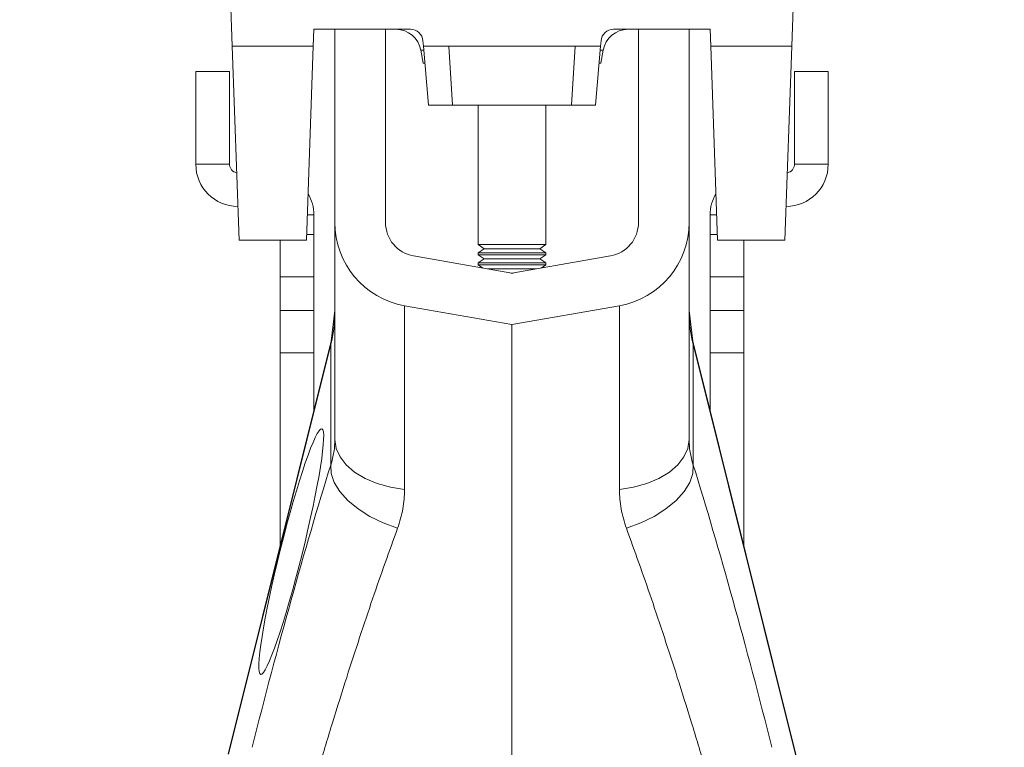
# Model space of a CAD drawing. Units: millimetres. Extents: x 13 to 203, y 13 to 269.
# Drawn here: x 45 to 50, y 136 to 139 of the extents above; entities that cross this region are included whole.
import ezdxf

# ---------------------------------------------------------------- set-up
doc = ezdxf.new("R2010")
doc.units = ezdxf.units.MM
doc.styles.add('SLDTEXTSTYLE2', font='TXT', dxfattribs={"width": 0.75})
doc.dimstyles.new('SLDDIMSTYLE1', dxfattribs={"dimtxt": 3.175, "dimasz": 3.302, "dimexe": 0, "dimexo": 0.0625, "dimgap": 0.79375, "dimtad": 0, "dimtih": 1, "dimtoh": 1, "dimdec": 6, "dimlfac": 25, "dimrnd": 1e-09, "dimzin": 12, "dimdsep": 46, "dimtxsty": 'SLDTEXTSTYLE2', "dimsah": 1, "dimcen": 0.09, "dimadec": 0, "dimazin": 3, "dimtfac": 1, "dimtofl": 0, "dimtmove": 0, "dimatfit": 3, "dimfxl": 1, "dimfrac": 2, "dimtolj": 1, "dimtzin": 12, "dimarcsym": 0})

# ---------------------------------------------------------------- blocks, each defined once
blk = doc.blocks.new('_D_1')
at = {"color": 7, "linetype": 'Continuous', "lineweight": 0, "transparency": 16777216}
for p, q in [((45.0581, 139.7041), (17.2804, 139.7041)), ((20.4554, 139.7041), (20.4554, 114.0726)), ((20.4554, 93.349), (20.4554, 109.0323)), ((46.4019, 93.349), (17.2804, 93.349))]:
    blk.add_line(p, q, dxfattribs=at)
for points in [[(20.4554, 139.7041), (19.9474, 136.4021), (20.9634, 136.4021)], [(20.4554, 93.349), (20.9634, 96.651), (19.9474, 96.651)]]:
    blk.add_solid(points, dxfattribs=at)
at = {"color": 7, "linetype": 'Continuous', "lineweight": 0, "transparency": 16777216, "insert": (15.7634, 113.1251), "char_height": 3.175, "attachment_point": 1, "style": 'SLDTEXTSTYLE2'}
blk.add_mtext('1158', dxfattribs=at)
blk = doc.blocks.new('_D_3')
at = {"color": 7, "linetype": 'Continuous', "lineweight": 0, "transparency": 16777216}
for p, q in [((47.5981, 139.7041), (78.0633, 139.7041)), ((74.8883, 139.7041), (74.8883, 114.8005)), ((74.8883, 88.8241), (74.8883, 109.7602)), ((48.9419, 88.8241), (78.0633, 88.8241))]:
    blk.add_line(p, q, dxfattribs=at)
for points in [[(74.8883, 139.7041), (74.3803, 136.4021), (75.3963, 136.4021)], [(74.8883, 88.8241), (75.3963, 92.1261), (74.3803, 92.1261)]]:
    blk.add_solid(points, dxfattribs=at)
at = {"color": 7, "linetype": 'Continuous', "lineweight": 0, "transparency": 16777216, "insert": (70.1964, 113.853), "char_height": 3.175, "attachment_point": 1, "style": 'SLDTEXTSTYLE2'}
blk.add_mtext('1272', dxfattribs=at)

msp = doc.modelspace()

# ---------------------------------------------------------------- linework, layer by layer
at = {"color": 7, "linetype": 'Continuous', "lineweight": 15}
for p, q in [((46.32805437, 139.70413273), (46.34481624, 139.22413414)), ((49.01567399, 139.70413273), (48.99891213, 139.22413414)), ((46.72907054, 139.22413414), (46.73186421, 139.30413311)), ((47.18988523, 139.30413311), (46.73186421, 139.30413311)), ((46.83186419, 138.38788813), (46.83186419, 139.30413311)), ((47.0718642, 138.38788813), (47.0718642, 139.30413311)), ((48.61186415, 139.30413311), (48.15384313, 139.30413311)), ((48.27186417, 139.30413311), (48.27186417, 138.38788813)), ((48.51186417, 139.30413311), (48.51186417, 138.38788813)), ((48.61465782, 139.22413414), (48.61186415, 139.30413311)), ((47.25186419, 139.22413414), (47.24965692, 139.24936359)), ((48.09407145, 139.24936359), (48.09186418, 139.22413414)), ((46.72907054, 139.22413414), (46.34481624, 139.22413414)), ((46.34481624, 139.22413414), (46.37694344, 138.30413406)), ((46.69694342, 138.30413406), (46.72907054, 139.22413414)), ((47.25007649, 139.14413279), (47.23934915, 139.20497244)), ((47.27636103, 138.94413298), (47.25186419, 139.22413414)), ((47.37186419, 139.22413414), (47.25186419, 139.22413414)), ((47.39009056, 138.94413298), (47.37186419, 139.22413414)), ((47.97186417, 139.22413414), (47.37186419, 139.22413414)), ((47.9536378, 138.94413298), (47.97186417, 139.22413414)), ((48.09186418, 139.22413414), (47.97186417, 139.22413414)), ((48.06736734, 138.94413298), (48.09186418, 139.22413414)), ((48.09365187, 139.14413279), (48.10437921, 139.20497244)), ((48.99891213, 139.22413414), (48.61465782, 139.22413414)), ((48.64678495, 138.30413406), (48.61465782, 139.22413414)), ((48.99891213, 139.22413414), (48.96678492, 138.30413406)), ((47.25886326, 139.14413279), (47.25007649, 139.14413279)), ((48.09365187, 139.14413279), (48.0848651, 139.14413279)), ((46.17186412, 138.6641342), (46.17186412, 139.1041333)), ((46.17186412, 139.1041333), (46.33186415, 139.1041333)), ((46.33186415, 138.6641342), (46.33186415, 139.1041333)), ((49.01186422, 138.6641342), (49.01186422, 139.1041333)), ((49.17186424, 139.1041333), (49.01186422, 139.1041333)), ((49.17186424, 138.6641342), (49.17186424, 139.1041333)), ((47.39009056, 138.94413298), (47.27636103, 138.94413298)), ((47.9536378, 138.94413298), (47.39009056, 138.94413298)), ((47.51186417, 138.94413298), (47.51186417, 138.28347271)), ((47.83186419, 138.28347271), (47.83186419, 138.94413298)), ((48.06736734, 138.94413298), (47.9536378, 138.94413298)), ((46.33186415, 138.6641342), (46.17186412, 138.6641342)), ((49.01186422, 138.6641342), (49.17186424, 138.6641342)), ((46.73186421, 138.4241349), (46.73186421, 138.33131378)), ((48.61186415, 138.4241349), (48.61186415, 138.33131378)), ((46.83186419, 137.35923832), (46.83186419, 138.38788813)), ((48.51186417, 137.35923832), (48.51186417, 138.38788813)), ((46.37694344, 138.30413406), (46.69694342, 138.30413406)), ((46.57186419, 138.13131397), (46.57186419, 138.30413406)), ((46.73186421, 138.33131378), (46.73186421, 138.13131397)), ((48.61186415, 138.33131378), (48.61186415, 138.13131397)), ((48.96678492, 138.30413406), (48.64678495, 138.30413406)), ((48.77186418, 138.13131397), (48.77186418, 138.30413406)), ((47.51186417, 138.28347271), (47.53948418, 138.26413458)), ((47.51186417, 138.28347271), (47.83186419, 138.28347271)), ((47.53948418, 138.26413458), (47.51186417, 138.24479406)), ((47.53948418, 138.26413458), (47.80424418, 138.26413458)), ((47.80424418, 138.26413458), (47.83186419, 138.28347271)), ((47.83186419, 138.24479406), (47.80424418, 138.26413458)), ((47.67186418, 138.14783638), (47.20408048, 138.23031967)), ((47.51186417, 138.24479406), (47.51186417, 138.23547428)), ((47.51186417, 138.24479406), (47.83186419, 138.24479406)), ((47.51186417, 138.23547428), (47.53948418, 138.21613377)), ((47.51186417, 138.23547428), (47.83186419, 138.23547428)), ((47.53948418, 138.21613377), (47.51186417, 138.19679325)), ((47.53948418, 138.21613377), (47.80424418, 138.21613377)), ((48.13964788, 138.23031967), (47.67186418, 138.14783638)), ((47.80424418, 138.21613377), (47.83186419, 138.23547428)), ((47.83186419, 138.19679325), (47.80424418, 138.21613377)), ((47.83186419, 138.23547428), (47.83186419, 138.24479406)), ((47.51186417, 138.19679325), (47.51186417, 138.18747347)), ((47.51186417, 138.19679325), (47.83186419, 138.19679325)), ((47.51186417, 138.18747347), (47.53367264, 138.17220276)), ((47.51186417, 138.18747347), (47.83186419, 138.18747347)), ((47.5567507, 138.16813295), (47.78697766, 138.16813295)), ((47.81005573, 138.17220276), (47.83186419, 138.18747347)), ((47.83186419, 138.18747347), (47.83186419, 138.19679325)), ((46.73186421, 138.13131397), (46.57186419, 138.13131397)), ((46.57186419, 138.13131397), (46.57186419, 137.97054356)), ((46.73186421, 137.97054356), (46.73186421, 138.13131397)), ((47.66643177, 138.14879482), (47.67729659, 138.14879482)), ((48.61186415, 138.13131397), (48.77186418, 138.13131397)), ((48.61186415, 137.97054356), (48.61186415, 138.13131397)), ((48.77186418, 138.13131397), (48.77186418, 137.97054356)), ((46.83186419, 137.97148769), (46.81404158, 137.82633608)), ((47.67186418, 137.90413445), (47.16240492, 137.9939658)), ((47.16240492, 137.9939658), (47.16240492, 137.12214535)), ((48.18132345, 137.9939658), (47.67186418, 137.90413445)), ((48.18132345, 137.9939658), (48.18132345, 137.12214535)), ((48.52968678, 137.82633608), (48.51186417, 137.97148769)), ((46.57186419, 137.97054356), (46.73186421, 137.97054356)), ((46.57186419, 137.77054375), (46.57186419, 137.97054356)), ((46.73186421, 137.97054356), (46.73186421, 137.77054375)), ((48.77186418, 137.97054356), (48.61186415, 137.97054356)), ((48.61186415, 137.97054356), (48.61186415, 137.77054375)), ((48.77186418, 137.77054375), (48.77186418, 137.97054356)), ((47.67186418, 135.80413406), (47.67186418, 137.90413445)), ((46.81404158, 137.82633608), (46.32572904, 135.86782044)), ((46.81182623, 137.81115835), (46.32730097, 135.86783474)), ((46.81182623, 137.23871773), (46.81182623, 137.81115835)), ((49.2879805, 134.78498524), (48.52968678, 137.82633608)), ((48.53190213, 137.23871773), (48.53190213, 137.81115835)), ((48.53190213, 137.81115835), (49.28650364, 134.78461807)), ((46.73186421, 137.77054375), (46.57186419, 137.77054375)), ((46.57186419, 137.77054375), (46.57186419, 136.85501402)), ((46.73186421, 137.49673908), (46.73186421, 137.77054375)), ((48.61186415, 137.77054375), (48.77186418, 137.77054375)), ((48.61186415, 137.49673908), (48.61186415, 137.77054375)), ((48.77186418, 137.77054375), (48.77186418, 136.85501402))]:
    msp.add_line(p, q, dxfattribs=at)
at = {"color": 8, "linetype": 'Continuous', "lineweight": 15}
for p, q in [((47.23934915, 139.20497244), (47.25354064, 139.20497244)), ((48.09018772, 139.20497244), (48.10437921, 139.20497244)), ((46.70113392, 138.4241349), (46.73186421, 138.4241349)), ((48.64259444, 138.4241349), (48.61186415, 138.4241349)), ((46.69789255, 138.33131378), (46.73186421, 138.33131378)), ((48.64583582, 138.33131378), (48.61186415, 138.33131378))]:
    msp.add_line(p, q, dxfattribs=at)
at = {"color": 8, "linetype": 'Continuous', "lineweight": 15, "flags": 128}
for points in [[(46.81182623, 137.81115835), (46.81379534, 137.82464808), (46.81404114, 137.82633131)], [(48.53190213, 137.81115835), (48.52993302, 137.82464808), (48.52968723, 137.82633131)]]:
    msp.add_lwpolyline(points, dxfattribs=at)
at = {"color": 7, "linetype": 'Continuous', "lineweight": 15, "flags": 128}
for points in [[(47.16240492, 137.12214535), (47.09505614, 137.13300531), (47.03186415, 137.15074127), (46.97474912, 137.17481201), (46.92544639, 137.20448559), (46.88545398, 137.23886316), (46.85598716, 137.2768957), (46.83794111, 137.31743162), (46.83186419, 137.35923832)], [(48.18132345, 137.12214535), (48.24867222, 137.13300531), (48.31186421, 137.15074127), (48.36897925, 137.17481201), (48.41828197, 137.20448559), (48.45827438, 137.23886316), (48.4877412, 137.2768957), (48.50578725, 137.31743162), (48.51186417, 137.35923832)], [(47.12900836, 136.93875855), (47.06136823, 136.96401661), (46.99823104, 136.99513023), (46.9416704, 137.0310766), (46.89354405, 137.07067793), (46.85543261, 137.11263006), (46.82858787, 137.15555971), (46.81389153, 137.19805306), (46.81182623, 137.23871773)], [(48.21472, 136.93875855), (48.28236014, 136.96401661), (48.34549732, 136.99513023), (48.40205796, 137.0310766), (48.45018432, 137.07067793), (48.48829575, 137.11263006), (48.51514049, 137.15555971), (48.52983683, 137.19805306), (48.53190213, 137.23871773)]]:
    msp.add_lwpolyline(points, dxfattribs=at)
at = {"color": 7, "linetype": 'Continuous', "lineweight": 15}
for centre, radius, start, end in [((47.12117223, 139.18413372), 0.12, 10, 90), ((47.18988522, 139.24413372), 0.06, 5, 90), ((48.15384315, 139.24413372), 0.06, 90, 175), ((48.22255614, 139.18413372), 0.12, 90, 170), ((46.37186418, 138.66413372), 0.2, 180, 270), ((46.37186418, 138.66413372), 0.04, 180, 261.21103877), ((48.97186418, 138.66413372), 0.2, 270, 0), ((48.97186418, 138.66413372), 0.04, 278.78896123, 0), ((46.53186418, 138.42413372), 0.2, 0, 30.23870047), ((48.81186418, 138.42413372), 0.2, 149.76129953, 180), ((47.23186418, 138.38788824), 0.4, 180, 260), ((47.23186418, 138.38788824), 0.16, 180, 260), ((48.11186418, 138.38788824), 0.16, 280, 0), ((48.11186418, 138.38788824), 0.4, 280, 0), ((46.299197, 137.9558844), 0.53266721, 344.23450754, 359.98653565), ((49.04453136, 137.9558844), 0.53266721, 180.01346435, 195.76549246)]:
    msp.add_arc(centre, radius, start, end, dxfattribs=at)
msp.add_ellipse((46.62489393, 136.82810609), major_axis=(0.14509705, 0.58228634), ratio=0.0874751331, dxfattribs=at)
for centre, major_axis, start_param, end_param in [((46.64562738, 135.78539674), (0.65793674, 2.61802342), 1.003741361, 1.548115659), ((48.69810098, 135.78539674), (-0.65793674, 2.61802342), 4.7350696482, 5.2794439462)]:
    msp.add_ellipse(centre, major_axis=major_axis, ratio=0.0847777837, start_param=start_param, end_param=end_param, dxfattribs=at)
for points in [[(46.81182638, 137.2387175), (46.82547658, 137.27994752), (46.83186418, 137.32022318), (46.83186418, 137.35923804)], [(48.53190198, 137.2387175), (48.51825179, 137.27994752), (48.51186418, 137.32022318), (48.51186418, 137.35923804)]]:
    msp.add_open_spline(points, degree=3, dxfattribs=at)
for points, knots in [([(47.16240492, 137.12214535), (47.16103799, 137.09183005), (47.15827316, 137.03051276), (47.13883585, 136.96957078), (47.12900836, 136.93875855)], [0, 0, 0, 0, 0.4944005795, 1, 1, 1, 1]), ([(48.18132345, 137.12214535), (48.18269038, 137.09183005), (48.1854552, 137.03051276), (48.20489251, 136.96957078), (48.21472, 136.93875855)], [0, 0, 0, 0, 0.4944005795, 1, 1, 1, 1]), ([(47.12900836, 136.93875855), (47.10945261, 136.88487017), (47.0703411, 136.77709338), (47.0101268, 136.60349938), (46.94912215, 136.42195898), (46.88582653, 136.22698469), (46.82097626, 136.02082049), (46.77761324, 135.87657185), (46.7558375, 135.80413406)], [0, 0, 0, 0, 0.1584324781, 0.3168650788, 0.479811015, 0.6427580008, 0.8206026855, 1, 1, 1, 1]), ([(48.21472, 136.93875855), (48.23427575, 136.88487017), (48.27338726, 136.77709338), (48.33360156, 136.60349938), (48.39460622, 136.42195898), (48.45790184, 136.22698469), (48.5227521, 136.02082049), (48.56611512, 135.87657185), (48.58789086, 135.80413406)], [0, 0, 0, 0, 0.1584324781, 0.3168650788, 0.479811015, 0.6427580008, 0.8206026855, 1, 1, 1, 1])]:
    msp.add_open_spline(points, degree=3, knots=knots, dxfattribs=at)

# ---------------------------------------------------------------- dimensions: what is measured, and where the dimension line sits
at = {"color": 7, "linetype": 'Continuous', "lineweight": 0}
for base, p2, picture, middle in [((20.455385483, 93.3490403831), (47.6718641816, 93.3490403831), '_D_1', (20.455385483, 111.5524656377)), ((74.8883428802, 88.824133721), (47.6718641816, 88.824133721), '_D_3', (74.8883428802, 112.2803461878))]:
    dim = msp.add_linear_dim(base=base, p1=(46.3280543349, 139.704133721), p2=p2, angle=90, dimstyle='SLDDIMSTYLE1', dxfattribs=at)
    dim.commit()
    dim.dimension.update_dxf_attribs({"geometry": picture, "text_midpoint": middle, "dimtype": 160})

doc.saveas('drawing.dxf')
